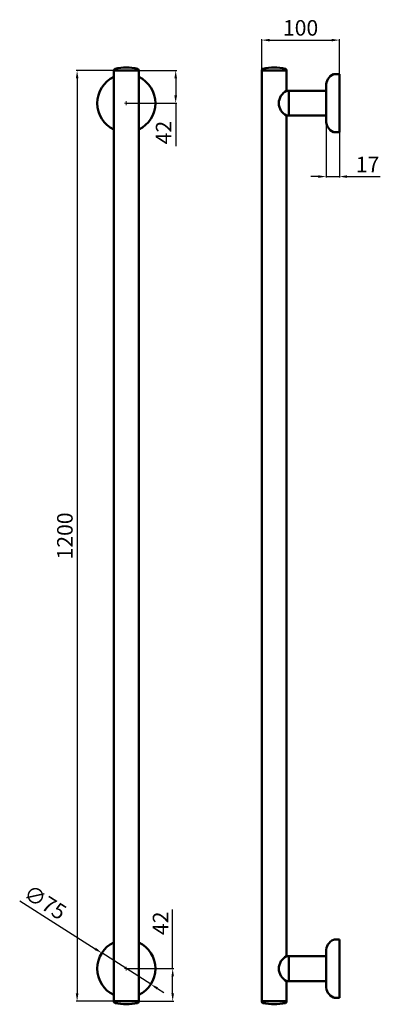
# Model space of a CAD drawing. Units: millimetres. Extents: x -92 to 373, y -837 to 433.
import ezdxf

# ---------------------------------------------------------------- set-up
doc = ezdxf.new("R2010")
doc.units = ezdxf.units.MM
doc.layers.add('Disegno', color=7, linetype='Continuous', lineweight=50)
doc.layers.add('Quote', color=1, linetype='Continuous', lineweight=18)
doc.styles.get("Standard").update_dxf_attribs({"font": 'ARIALUNI.TTF', "height": 20})
doc.dimstyles.new('ISO-25', dxfattribs={"dimtxt": 20, "dimasz": 10, "dimexe": 1.25, "dimexo": 0.625, "dimgap": 3, "dimtad": 1, "dimdsep": 46, "dimtxsty": 'Standard', "dimcen": 2.5, "dimadec": 0, "dimazin": 0, "dimtfac": 1, "dimtmove": 0, "dimatfit": 3, "dimfxl": 1, "dimarcsym": 0})

# ---------------------------------------------------------------- blocks, each defined once
blk = doc.blocks.new('*D8')
at = {"layer": 'Defpoints', "color": 0, "transparency": 16777216}
for p in [(29.6, 367.2), (-17.8, -832.8), (29.6, -832.8)]:
    blk.add_point(p, dxfattribs=at)
at = {"layer": 'Quote', "color": 0, "lineweight": -2, "transparency": 16777216}
for p, q in [((29, 367.2), (-19, 367.2)), ((-17.8, 357.2), (-17.8, -822.8)), ((29, -832.8), (-19, -832.8))]:
    blk.add_line(p, q, dxfattribs=at)
at = {"layer": 'Quote', "color": 0, "transparency": 16777216}
for points in [[(-19.5, 357.2), (-16.1, 357.2), (-17.8, 367.2)], [(-19.5, -822.8), (-16.1, -822.8), (-17.8, -832.8)]]:
    blk.add_solid(points, dxfattribs=at)
at = {"layer": 'Quote', "color": 0, "transparency": 16777216, "insert": (-31, -232.8), "char_height": 20, "attachment_point": 5, "rotation": 90}
blk.add_mtext('1200', dxfattribs=at)
blk = doc.blocks.new('*D7')
at = {"layer": 'Defpoints', "color": 0, "transparency": 16777216}
for p in [(61.6, 367.2), (45.6, 325.2), (109.2, 325.2)]:
    blk.add_point(p, dxfattribs=at)
at = {"layer": 'Quote', "color": 0, "lineweight": -2, "transparency": 16777216}
for p, q in [((62.2, 367.2), (110.5, 367.2)), ((109.2, 357.2), (109.2, 335.2)), ((46.2, 325.2), (110.5, 325.2)), ((109.2, 325.2), (109.2, 269.7))]:
    blk.add_line(p, q, dxfattribs=at)
at = {"layer": 'Quote', "color": 0, "transparency": 16777216}
for points in [[(107.5, 357.2), (110.9, 357.2), (109.2, 367.2)], [(107.5, 335.2), (110.9, 335.2), (109.2, 325.2)]]:
    blk.add_solid(points, dxfattribs=at)
at = {"layer": 'Quote', "color": 0, "transparency": 16777216, "insert": (96.2, 287.4), "char_height": 20, "attachment_point": 5, "rotation": 90}
blk.add_mtext('42', dxfattribs=at)
blk = doc.blocks.new('*D10')
at = {"layer": 'Defpoints', "color": 0, "transparency": 16777216}
for p in [(45.6, -790.8), (105.3, -790.8), (61.6, -832.8)]:
    blk.add_point(p, dxfattribs=at)
at = {"layer": 'Quote', "color": 0, "lineweight": -2, "transparency": 16777216}
for p, q in [((105.3, -790.8), (105.3, -714.7)), ((46.2, -790.8), (106.6, -790.8)), ((105.3, -822.8), (105.3, -800.8)), ((62.2, -832.8), (106.6, -832.8))]:
    blk.add_line(p, q, dxfattribs=at)
at = {"layer": 'Quote', "color": 0, "transparency": 16777216}
for points in [[(103.7, -800.8), (107, -800.8), (105.3, -790.8)], [(103.7, -822.8), (107, -822.8), (105.3, -832.8)]]:
    blk.add_solid(points, dxfattribs=at)
at = {"layer": 'Quote', "color": 0, "transparency": 16777216, "insert": (92.3, -732.3), "char_height": 20, "attachment_point": 5, "rotation": 90}
blk.add_mtext('42', dxfattribs=at)
blk = doc.blocks.new('*D14')
at = {"layer": 'Defpoints', "color": 0, "transparency": 16777216}
for p in [(303.1, 325.2), (320.1, 288.3), (303.1, 230.6)]:
    blk.add_point(p, dxfattribs=at)
at = {"layer": 'Quote', "color": 0, "lineweight": -2, "transparency": 16777216}
for p, q in [((303.1, 324.6), (303.1, 229.3)), ((320.1, 287.7), (320.1, 229.3)), ((293.1, 230.6), (283.1, 230.6)), ((303.1, 230.6), (320.1, 230.6)), ((330.1, 230.6), (372.8, 230.6))]:
    blk.add_line(p, q, dxfattribs=at)
at = {"layer": 'Quote', "color": 0, "transparency": 16777216}
for points in [[(293.1, 232.3), (293.1, 228.9), (303.1, 230.6)], [(330.1, 232.3), (330.1, 228.9), (320.1, 230.6)]]:
    blk.add_solid(points, dxfattribs=at)
at = {"layer": 'Quote', "color": 0, "transparency": 16777216, "insert": (356.4, 243.6), "char_height": 20, "attachment_point": 5}
blk.add_mtext('17', dxfattribs=at)
blk = doc.blocks.new('*D15')
at = {"layer": 'Defpoints', "color": 0, "transparency": 16777216}
for p in [(320.1, 406.6), (220.1, 367.2), (320.1, 362.7)]:
    blk.add_point(p, dxfattribs=at)
at = {"layer": 'Quote', "color": 0, "lineweight": -2, "transparency": 16777216}
for p, q in [((220.1, 367.8), (220.1, 407.8)), ((230.1, 406.6), (310.1, 406.6)), ((320.1, 363.3), (320.1, 407.8))]:
    blk.add_line(p, q, dxfattribs=at)
at = {"layer": 'Quote', "color": 0, "transparency": 16777216}
for points in [[(230.1, 408.2), (230.1, 404.9), (220.1, 406.6)], [(310.1, 408.2), (310.1, 404.9), (320.1, 406.6)]]:
    blk.add_solid(points, dxfattribs=at)
at = {"layer": 'Quote', "color": 0, "transparency": 16777216, "insert": (270.1, 419.8), "char_height": 20, "attachment_point": 5}
blk.add_mtext('100', dxfattribs=at)
blk = doc.blocks.new('*D16')
at = {"layer": 'Defpoints', "color": 0, "transparency": 16777216}
for p in [(14, -770.6), (77.2, -810.9)]:
    blk.add_point(p, dxfattribs=at)
at = {"layer": 'Quote', "color": 0, "lineweight": -2, "transparency": 16777216}
for p, q in [((-91.6, -703.3), (5.5, -765.3)), ((77.2, -810.9), (14, -770.6)), ((85.6, -816.3), (94.1, -821.7))]:
    blk.add_line(p, q, dxfattribs=at)
at = {"layer": 'Quote', "color": 0, "transparency": 16777216}
for points in [[(6.4, -763.8), (4.6, -766.7), (14, -770.6)], [(86.5, -814.9), (84.7, -817.7), (77.2, -810.9)]]:
    blk.add_solid(points, dxfattribs=at)
at = {"layer": 'Quote', "color": 0, "transparency": 16777216, "insert": (-60.4, -707.4), "char_height": 20, "attachment_point": 5, "rotation": 327.4894}
blk.add_mtext('∅75', dxfattribs=at)

msp = doc.modelspace()

# ---------------------------------------------------------------- linework, layer by layer
at = {"layer": 'Disegno'}
for p, q in [((29.582, -833.207), (29.582, 367.642)), ((61.582, 367.218), (29.582, 367.218)), ((61.582, 367.218), (29.582, 367.218)), ((61.582, 367.642), (61.582, -833.207)), ((220.071, -833.207), (220.071, 367.642)), ((252.071, 367.218), (220.071, 367.218)), ((252.071, 367.218), (220.071, 367.218)), ((252.071, 367.642), (252.071, 341.218)), ((303.071, 341.217), (252.071, 341.218)), ((255.071, 341.218), (255.071, 309.218)), ((303.071, 309.217), (252.071, 309.218)), ((252.071, 309.218), (252.071, -774.782)), ((303.071, -774.782), (252.071, -774.782)), ((255.071, -806.782), (255.071, -774.782)), ((303.071, -806.781), (252.071, -806.782)), ((252.071, -806.782), (252.071, -833.207)), ((29.582, -832.782), (61.582, -832.782)), ((29.582, -832.782), (61.582, -832.782)), ((220.071, -832.782), (252.071, -832.782)), ((220.071, -832.782), (252.071, -832.782))]:
    msp.add_line(p, q, dxfattribs=at)
at = {"layer": 'Disegno', "color": 7}
for p, q in [((320.072, 362.718), (313.665, 362.718)), ((320.071, 362.118), (320.071, 362.718)), ((320.071, 288.318), (320.071, 362.118)), ((303.071, 342.218), (303.071, 347.21)), ((303.071, 308.218), (303.071, 342.218)), ((303.071, 308.218), (303.071, 303.226)), ((320.071, 287.718), (313.664, 287.718)), ((320.071, 288.318), (320.071, 287.718)), ((320.071, -753.282), (313.664, -753.282)), ((320.071, -753.882), (320.071, -753.282)), ((320.071, -753.882), (320.071, -827.682)), ((303.071, -773.783), (303.071, -768.79)), ((303.071, -773.783), (303.071, -807.783)), ((303.071, -807.783), (303.071, -812.775)), ((320.072, -828.283), (313.665, -828.283)), ((320.071, -827.682), (320.071, -828.282))]:
    msp.add_line(p, q, dxfattribs=at)
at = {"layer": 'Disegno'}
for centre, radius, start, end in [((31.582, 367.642), 2, 102.839588, 180), ((45.582, 306.218), 65, 77.160412, 102.839588), ((59.582, 367.642), 2, 0, 77.160412), ((222.071, 367.642), 2, 102.839588, 180), ((236.071, 306.218), 65, 77.160412, 102.839588), ((250.071, 367.642), 2, 0, 77.160412), ((45.582, 325.218), 37.5, 115.256204, 244.743796), ((45.582, 325.218), 37.5, 295.256204, 64.743796), ((259.871, 325.218), 17.8, 115.989234, 244.010766), ((45.582, -790.782), 37.5, 115.256204, 244.743796), ((45.582, -790.782), 37.5, 295.256204, 64.743796), ((259.871, -790.782), 17.8, 115.989234, 244.010766), ((31.582, -833.207), 2, 180, 257.160412), ((45.582, -771.782), 65, 257.160412, 282.839588), ((59.582, -833.207), 2, 282.839588, 0), ((222.071, -833.207), 2, 180, 257.160412), ((236.071, -771.782), 65, 257.160412, 282.839588), ((250.071, -833.207), 2, 282.839588, 0)]:
    msp.add_arc(centre, radius, start, end, dxfattribs=at)
at = {"layer": 'Disegno', "color": 7}
for centre, radius, start, end in [((318.764, 348.07), 15.716, 113.638411, 183.133676), ((313.665, 359.718), 3, 89.998771, 113.638411), ((318.763, 302.366), 15.716, 176.865095, 246.36036), ((313.664, 290.718), 3, 246.36036, 270), ((318.763, -767.931), 15.716, 113.63964, 183.134905), ((313.664, -756.282), 3, 90, 113.63964), ((318.764, -813.634), 15.716, 176.866324, 246.361589), ((313.665, -825.283), 3, 246.361589, 270.001229)]:
    msp.add_arc(centre, radius, start, end, dxfattribs=at)
at = {"layer": 'Quote'}
for p, q in [((43.082, 325.218), (48.082, 325.218)), ((45.582, 322.718), (45.582, 327.718)), ((43.082, -790.782), (48.082, -790.782)), ((45.582, -793.282), (45.582, -788.282))]:
    msp.add_line(p, q, dxfattribs=at)

# ---------------------------------------------------------------- dimensions: what is measured, and where the dimension line sits
for base, p1, p2, picture, middle in [((320.072, 406.579), (220.071, 367.218), (320.072, 362.718), '*D15', (270.071, 406.579)), ((303.071, 230.585), (320.071, 288.318), (303.071, 325.218), '*D14', (356.434, 230.585))]:
    dim = msp.add_linear_dim(base=base, p1=p1, p2=p2, dimstyle='ISO-25', dxfattribs=at)
    dim.commit()
    dim.dimension.update_dxf_attribs({"geometry": picture, "text_midpoint": middle, "dimtype": 160})
dim = msp.add_linear_dim(base=(-17.788, -832.782), p1=(29.582, 367.218), p2=(29.582, -832.782), angle=90, text='1200', dimstyle='ISO-25', dxfattribs=at)
dim.commit()
dim.dimension.update_dxf_attribs({"geometry": '*D8', "text_midpoint": (-17.788, -232.782), "dimtype": 160})
for base, p1, p2, picture, middle in [((109.211, 325.218), (61.582, 367.218), (45.582, 325.218), '*D7', (109.211, 287.361)), ((105.321, -790.782), (61.582, -832.782), (45.582, -790.782), '*D10', (105.321, -732.28))]:
    dim = msp.add_linear_dim(base=base, p1=p1, p2=p2, angle=90, dimstyle='ISO-25', dxfattribs=at)
    dim.commit()
    dim.dimension.update_dxf_attribs({"geometry": picture, "text_midpoint": middle, "dimtype": 160})
dim = msp.add_diameter_dim_2p(p1=(77.206, -810.937), p2=(13.959, -770.628), dimstyle='ISO-25', dxfattribs=at)
dim.commit()
dim.dimension.update_dxf_attribs({"geometry": '*D16', "text_midpoint": (-67.596, -718.65), "dimtype": 163})

doc.saveas('drawing.dxf')
